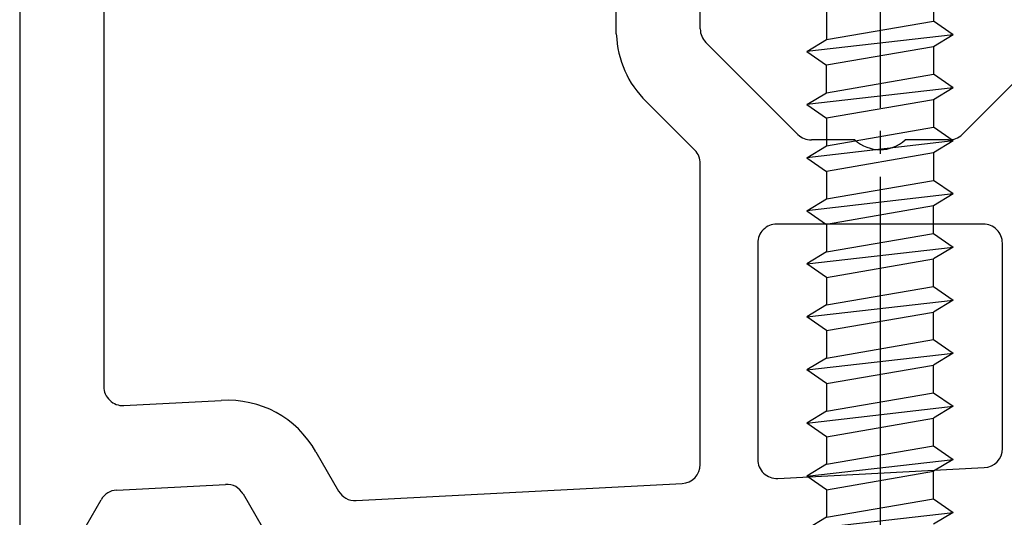
# Model space of a CAD drawing. Units: millimetres. Extents: x 11 to 1496, y 31 to 688.
# Drawn here: x 56 to 82, y 371 to 384 of the extents above; entities that cross this region are included whole.
import ezdxf

# ---------------------------------------------------------------- set-up
doc = ezdxf.new("R2010")
doc.units = ezdxf.units.MM
doc.linetypes.add('JIS_08_11', pattern=[12.8, 11, -0.6, 0.6, -0.6])
doc.layers.add('profiles', color=7, linetype='Continuous')
doc.layers.add('vis', color=92, linetype='Continuous')

msp = doc.modelspace()

# ---------------------------------------------------------------- linework, layer by layer
at = {"layer": 'profiles'}
for points in [[(56.036, 388.972), (56.036, 368.992)], [(58.236, 388.272), (58.236, 374.525)], [(73.835, 383.879), (73.835, 385.973), (74.191, 386.139)], [(71.639, 383.748), (71.639, 384.341)], [(76.389, 381.119), (73.982, 383.526)], [(83.089, 383.526), (80.682, 381.119)], [(73.689, 380.708), (72.426, 381.971)], [(77.874, 380.972), (76.742, 380.972)], [(80.329, 380.972), (79.197, 380.972)], [(73.835, 372.487), (73.835, 380.354)], [(81.236, 378.772), (75.835, 378.772)], [(75.336, 378.273), (75.336, 372.618)], [(81.735, 372.902), (81.735, 378.273)], [(58.762, 374.026), (61.304, 374.16)], [(63.784, 372.813), (64.374, 371.79)], [(75.861, 372.119), (81.262, 372.402)], [(58.573, 371.813), (61.42, 371.963)], [(64.834, 371.541), (73.362, 371.988)], [(61.878, 371.712), (63.205, 369.417)], [(56.595, 368.841), (58.166, 371.563)]]:
    msp.add_lwpolyline(points, dxfattribs=at)
for points in [[(71.639, 383.748), (71.673, 383.049), (71.932, 382.464), (72.426, 381.971)], [(73.835, 383.879), (73.835, 383.741), (73.884, 383.623), (73.982, 383.526)], [(76.389, 381.119), (76.487, 381.021), (76.604, 380.972), (76.742, 380.972)], [(80.329, 380.972), (80.466, 380.972), (80.584, 381.021), (80.682, 381.119)], [(77.874, 380.972), (78.256, 380.636), (78.815, 380.636), (79.197, 380.972)], [(73.835, 380.354), (73.835, 380.492), (73.786, 380.61), (73.689, 380.708)], [(63.784, 372.813), (63.262, 373.717), (62.347, 374.214), (61.304, 374.16)], [(81.262, 372.402), (81.528, 372.416), (81.736, 372.635), (81.736, 372.902)], [(73.362, 371.988), (73.628, 372.001), (73.835, 372.22), (73.835, 372.487)], [(61.878, 371.712), (61.782, 371.88), (61.612, 371.972), (61.42, 371.963)], [(58.573, 371.813), (58.398, 371.805), (58.254, 371.715), (58.166, 371.563)], [(64.374, 371.79), (64.471, 371.622), (64.641, 371.531), (64.834, 371.541)]]:
    msp.add_open_spline(points, degree=3, dxfattribs=at)
for points in [[(75.835, 378.772), (75.697, 378.772), (75.58, 378.724), (75.482, 378.625), (75.384, 378.529), (75.336, 378.41), (75.336, 378.273)], [(81.735, 378.273), (81.735, 378.41), (81.686, 378.529), (81.589, 378.625), (81.491, 378.724), (81.374, 378.772), (81.236, 378.772)], [(58.236, 374.525), (58.236, 374.383), (58.288, 374.261), (58.391, 374.163), (58.495, 374.065), (58.62, 374.019), (58.762, 374.026)], [(75.336, 372.618), (75.336, 372.476), (75.388, 372.354), (75.491, 372.256), (75.595, 372.158), (75.719, 372.112), (75.861, 372.119)]]:
    msp.add_open_spline(points, degree=3, knots=[0, 0, 0, 0, 1, 1, 1, 2, 2, 2, 2], dxfattribs=at)
at = {"layer": 'vis', "linetype": 'JIS_08_11'}
msp.add_line((78.536, 469.611), (78.536, 351.312), dxfattribs=at)
at = {"layer": 'vis'}
for points in [[(79.935, 384.8), (79.935, 384.081)], [(77.135, 384.317), (77.135, 383.597)], [(77.135, 383.597), (79.935, 384.081)], [(80.45, 383.724), (79.935, 384.081)], [(80.45, 383.724), (76.621, 383.286)], [(80.45, 383.724), (79.935, 383.412)], [(76.621, 383.286), (77.135, 383.597)], [(76.621, 383.286), (77.135, 382.929)], [(79.935, 383.412), (77.135, 382.929)], [(79.935, 383.412), (79.935, 382.692)], [(77.135, 382.208), (77.135, 382.929)], [(77.135, 382.208), (79.935, 382.692)], [(80.45, 382.336), (79.935, 382.692)], [(80.45, 382.336), (76.621, 381.897)], [(76.621, 381.897), (77.135, 382.208)], [(80.45, 382.336), (79.935, 382.023)], [(76.621, 381.897), (77.135, 381.54)], [(79.935, 382.023), (77.135, 381.54)], [(79.935, 382.023), (79.935, 381.304)], [(77.135, 381.54), (77.135, 380.82)], [(77.135, 380.82), (79.935, 381.304)], [(80.45, 380.947), (79.935, 381.304)], [(80.45, 380.947), (76.621, 380.509)], [(80.45, 380.947), (79.935, 380.636)], [(76.621, 380.509), (77.135, 380.82)], [(79.935, 380.636), (77.135, 380.152)], [(79.935, 380.636), (79.935, 379.916)], [(76.621, 380.509), (77.135, 380.152)], [(77.135, 380.152), (77.135, 379.433)], [(77.135, 379.433), (79.935, 379.916)], [(80.45, 379.56), (79.935, 379.916)], [(80.45, 379.56), (76.621, 379.12)], [(80.45, 379.56), (79.935, 379.248)], [(76.621, 379.12), (77.135, 379.433)], [(76.621, 379.12), (77.135, 378.765)], [(79.935, 379.248), (77.135, 378.765)], [(79.935, 378.527), (79.935, 379.248)], [(77.135, 378.765), (77.135, 378.045)], [(77.135, 378.045), (79.935, 378.527)], [(79.935, 378.527), (80.45, 378.17)], [(76.621, 377.732), (80.45, 378.17)], [(77.135, 378.045), (76.621, 377.732)], [(80.45, 378.17), (79.935, 377.859)], [(77.135, 377.377), (79.935, 377.859)], [(79.935, 377.14), (79.935, 377.859)], [(77.135, 377.377), (76.621, 377.732)], [(77.135, 377.377), (77.135, 376.656)], [(77.135, 376.656), (79.935, 377.14)], [(79.935, 377.14), (80.45, 376.782)], [(76.621, 376.345), (80.45, 376.782)], [(80.45, 376.782), (79.935, 376.471)], [(77.135, 376.656), (76.621, 376.345)], [(77.135, 375.987), (79.935, 376.471)], [(79.935, 375.75), (79.935, 376.471)], [(77.135, 375.987), (76.621, 376.345)], [(77.135, 375.987), (77.135, 375.268)], [(77.135, 375.268), (79.935, 375.75)], [(79.935, 375.75), (80.45, 375.395)], [(76.621, 374.957), (80.45, 375.395)], [(77.135, 375.268), (76.621, 374.957)], [(80.45, 375.395), (79.935, 375.082)], [(77.135, 374.6), (76.621, 374.957)], [(77.135, 374.6), (79.935, 375.082)], [(79.935, 374.362), (79.935, 375.082)], [(77.135, 374.6), (77.135, 373.879)], [(77.135, 373.879), (79.935, 374.362)], [(79.935, 374.362), (80.45, 374.007)], [(76.621, 373.567), (80.45, 374.007)], [(80.45, 374.007), (79.935, 373.694)], [(77.135, 373.879), (76.621, 373.567)], [(77.135, 373.211), (79.935, 373.694)], [(79.935, 372.975), (79.935, 373.694)], [(77.135, 373.211), (76.621, 373.567)], [(77.135, 373.211), (77.135, 372.491)], [(77.135, 372.491), (79.935, 372.975)], [(79.935, 372.975), (80.45, 372.618)], [(76.621, 372.18), (80.45, 372.618)], [(80.45, 372.618), (79.935, 372.307)], [(77.135, 372.491), (76.621, 372.18)], [(77.135, 371.823), (76.621, 372.18)], [(77.135, 371.823), (79.935, 372.307)], [(79.935, 371.587), (79.935, 372.307)], [(77.135, 371.823), (77.135, 371.104)], [(77.135, 371.104), (79.935, 371.587)], [(79.935, 371.587), (80.45, 371.23)], [(76.621, 370.791), (80.45, 371.23)], [(77.135, 371.104), (76.621, 370.791)], [(80.45, 371.23), (79.935, 370.919)]]:
    msp.add_lwpolyline(points, dxfattribs=at)

doc.saveas('drawing.dxf')
